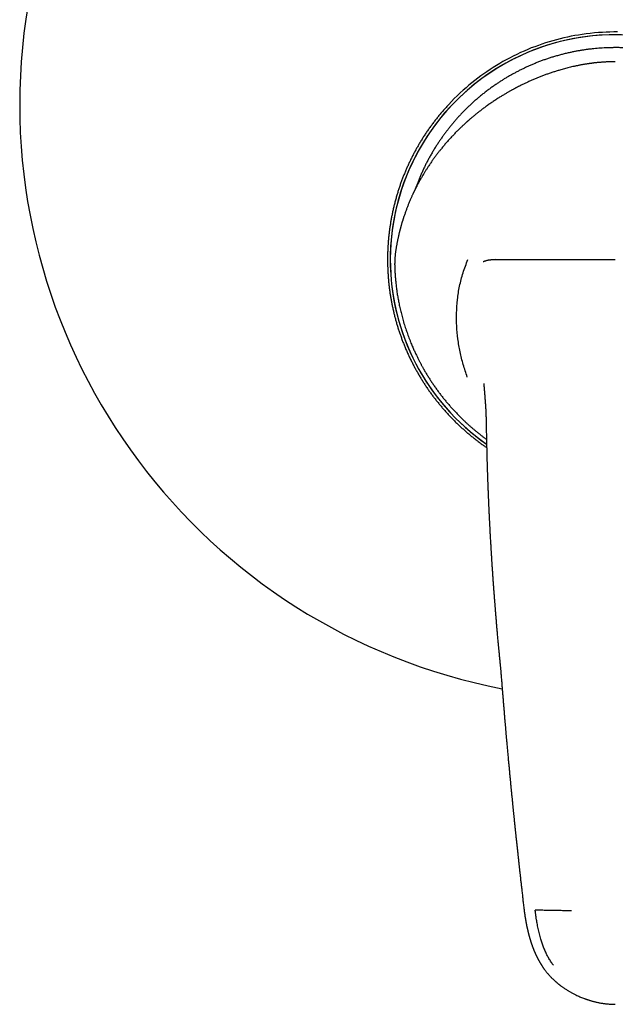
# Model space of a CAD drawing. Units: millimetres. Extents: x 8 to 511, y 12 to 455.
# Drawn here: x 204 to 269, y 291 to 399 of the extents above; entities that cross this region are included whole.
import ezdxf

# ---------------------------------------------------------------- set-up
doc = ezdxf.new("R2010")
doc.units = ezdxf.units.MM

msp = doc.modelspace()

# ---------------------------------------------------------------- linework, layer by layer
at = {"color": 7, "linetype": 'Continuous', "lineweight": 30}
for p, q in [((254.61, 359.26), (254.61, 359.26)), ((257.04, 321.01), (257.11, 320.2))]:
    msp.add_line(p, q, dxfattribs=at)
at = {"color": 7, "linetype": 'Continuous', "lineweight": 30, "flags": 128}
for points in [[(269.24, 397.69), (268.83, 397.69), (268.41, 397.68), (268, 397.67), (267.59, 397.65), (267.15, 397.62), (266.71, 397.58), (266.27, 397.54), (265.83, 397.49), (265.39, 397.43), (264.98, 397.36), (264.57, 397.29), (264.17, 397.22), (263.77, 397.13), (263.36, 397.04), (262.96, 396.95), (262.56, 396.84), (262.16, 396.73), (261.77, 396.62), (261.38, 396.49), (260.98, 396.36), (260.59, 396.23), (260.21, 396.08), (259.82, 395.94), (259.44, 395.78), (259.03, 395.61), (258.63, 395.43), (258.23, 395.24), (257.83, 395.04), (257.44, 394.84), (257.07, 394.65), (256.71, 394.45), (256.36, 394.24), (256, 394.03), (255.65, 393.81), (255.31, 393.58), (254.96, 393.35), (254.62, 393.12), (254.29, 392.88), (253.96, 392.63), (253.63, 392.38), (253.31, 392.12), (252.99, 391.86), (252.68, 391.59), (252.37, 391.32), (252.04, 391.02), (251.72, 390.72), (251.4, 390.41), (251.09, 390.09), (250.79, 389.77), (250.79, 389.77)], [(255.85, 372.79), (256.11, 372.79), (256.38, 372.79), (256.65, 372.79), (256.92, 372.79), (257.19, 372.79), (257.46, 372.79), (257.74, 372.79), (258.01, 372.79), (258.28, 372.79), (258.56, 372.79), (258.83, 372.79), (259.11, 372.79), (259.38, 372.79), (259.66, 372.79), (259.94, 372.79), (260.21, 372.79), (260.49, 372.79), (260.77, 372.79), (261.05, 372.79), (261.33, 372.79), (261.61, 372.79), (261.89, 372.79), (262.17, 372.79), (262.45, 372.79), (262.73, 372.79), (263.02, 372.79), (263.3, 372.79), (263.58, 372.79), (263.86, 372.79), (264.15, 372.79), (264.43, 372.79), (264.72, 372.79), (265, 372.79), (265.29, 372.79), (265.57, 372.79), (265.86, 372.79), (266.14, 372.79), (266.43, 372.79), (266.71, 372.79), (267, 372.79), (267.28, 372.79), (267.57, 372.79), (267.86, 372.79), (268.14, 372.79), (268.43, 372.79), (268.71, 372.79), (269, 372.79)]]:
    msp.add_lwpolyline(points, dxfattribs=at)
at = {"color": 7, "linetype": 'Continuous', "lineweight": 30}
for centre, radius, start, end in [((269, 389.79), 65.11, 280.9469, 259.0532), ((269, 372.79), 24.6, 0, 235.0983), ((269, 372.79), 24.6, 304.9017, 180), ((269, 372.79), 24.6, 180, 235.0983)]:
    msp.add_arc(centre, radius, start, end, dxfattribs=at)
for points, knots in [([(290.87, 380.51), (290.86, 380.54), (290.8, 380.7), (290.7, 380.98), (290.55, 381.36), (290.4, 381.74), (290.24, 382.1), (290.08, 382.45), (289.92, 382.79), (289.76, 383.13), (289.59, 383.46), (289.41, 383.79), (289.23, 384.12), (289.05, 384.45), (288.86, 384.77), (288.66, 385.09), (288.46, 385.4), (288.26, 385.71), (288.03, 386.04), (287.79, 386.38), (287.53, 386.73), (287.26, 387.08), (286.99, 387.42), (286.72, 387.74), (286.46, 388.05), (286.19, 388.36), (285.91, 388.66), (285.63, 388.95), (285.34, 389.24), (285.06, 389.52), (284.78, 389.78), (284.5, 390.04), (284.22, 390.28), (283.94, 390.53), (283.65, 390.77), (283.36, 391), (283.06, 391.23), (282.76, 391.45), (282.46, 391.67), (282.15, 391.89), (281.84, 392.1), (281.51, 392.31), (281.16, 392.54), (280.78, 392.76), (280.4, 392.98), (280.02, 393.19), (279.65, 393.39), (279.29, 393.57), (278.92, 393.75), (278.55, 393.92), (278.18, 394.09), (277.8, 394.24), (277.43, 394.39), (277.07, 394.53), (276.72, 394.66), (276.37, 394.78), (276.01, 394.89), (275.65, 395), (275.29, 395.11), (274.93, 395.21), (274.57, 395.3), (274.21, 395.39), (273.84, 395.47), (273.48, 395.54), (273.09, 395.62), (272.68, 395.69), (272.24, 395.75), (271.8, 395.81), (271.38, 395.86), (270.96, 395.9), (270.55, 395.93), (270.14, 395.95), (269.74, 395.97), (269.33, 395.98), (268.92, 395.98), (268.52, 395.97), (268.14, 395.96), (267.77, 395.95), (267.39, 395.92), (267.02, 395.89), (266.65, 395.86), (266.27, 395.82), (265.9, 395.77), (265.53, 395.72), (265.16, 395.66), (264.8, 395.6), (264.43, 395.52), (264.04, 395.44), (263.63, 395.35), (263.21, 395.24), (262.78, 395.13), (262.37, 395.01), (261.97, 394.89), (261.58, 394.76), (261.19, 394.63), (260.81, 394.49), (260.43, 394.34), (260.05, 394.18), (259.69, 394.03), (259.34, 393.87), (259, 393.71), (258.66, 393.55), (258.33, 393.38), (258, 393.2), (257.67, 393.02), (257.34, 392.84), (257.02, 392.65), (256.7, 392.45), (256.39, 392.25), (256.08, 392.04), (255.75, 391.82), (255.41, 391.58), (255.05, 391.32), (254.7, 391.05), (254.37, 390.78), (254.04, 390.51), (253.73, 390.25), (253.43, 389.98), (253.13, 389.7), (252.83, 389.42), (252.55, 389.13), (252.27, 388.85), (252, 388.57), (251.75, 388.29), (251.5, 388.01), (251.26, 387.73), (251.02, 387.44), (250.79, 387.15), (250.56, 386.85), (250.33, 386.55), (250.11, 386.25), (249.9, 385.94), (249.69, 385.63), (249.47, 385.3), (249.25, 384.95), (249.02, 384.57), (248.8, 384.19), (248.6, 383.81), (248.4, 383.44), (248.21, 383.08), (248.04, 382.71), (247.87, 382.34), (247.7, 381.97), (247.54, 381.59), (247.4, 381.22), (247.26, 380.86), (247.17, 380.63), (247.13, 380.51), (247.13, 380.5)], [0, 0, 0, 0, 0.001627, 0.008763, 0.015896, 0.023028, 0.03016, 0.0367, 0.043245, 0.049796, 0.056354, 0.062921, 0.069481, 0.076033, 0.082579, 0.08912, 0.095658, 0.102195, 0.108733, 0.116441, 0.124155, 0.131877, 0.139611, 0.146773, 0.153925, 0.161068, 0.168205, 0.175339, 0.18247, 0.189602, 0.196142, 0.202687, 0.209236, 0.215794, 0.22236, 0.228921, 0.235474, 0.242021, 0.248563, 0.255101, 0.261638, 0.268176, 0.275883, 0.283596, 0.291317, 0.299049, 0.30621, 0.31336, 0.320503, 0.327639, 0.334772, 0.341903, 0.349035, 0.355576, 0.36212, 0.368671, 0.375229, 0.381795, 0.388356, 0.394908, 0.401455, 0.407996, 0.414535, 0.421072, 0.42761, 0.435318, 0.443032, 0.450755, 0.458489, 0.465652, 0.472803, 0.479947, 0.487084, 0.494217, 0.501349, 0.508481, 0.515021, 0.521565, 0.528115, 0.534672, 0.541238, 0.547799, 0.554352, 0.560899, 0.56744, 0.573979, 0.580516, 0.587053, 0.59476, 0.602472, 0.610193, 0.617925, 0.625086, 0.632236, 0.639378, 0.646514, 0.653647, 0.660778, 0.66791, 0.67445, 0.680994, 0.687545, 0.694103, 0.700669, 0.707229, 0.713782, 0.720328, 0.726869, 0.733408, 0.739945, 0.746483, 0.754191, 0.761905, 0.769628, 0.777362, 0.784524, 0.791676, 0.798819, 0.805957, 0.81309, 0.820222, 0.827354, 0.833894, 0.840438, 0.846988, 0.853546, 0.860112, 0.866673, 0.873226, 0.879773, 0.886315, 0.892853, 0.89939, 0.905928, 0.913635, 0.921348, 0.929069, 0.936802, 0.943962, 0.951113, 0.958255, 0.965391, 0.972524, 0.979655, 0.986787, 0.993328, 0.999872, 1, 1, 1, 1]), ([(269, 394.44), (268.95, 394.44), (268.84, 394.44), (268.67, 394.43), (268.49, 394.43), (268.32, 394.42), (268.15, 394.42), (267.99, 394.41), (267.84, 394.4), (267.69, 394.39), (267.55, 394.38), (267.42, 394.37), (267.29, 394.36), (267.17, 394.35), (267.06, 394.34), (266.95, 394.33), (266.85, 394.32), (266.75, 394.31), (266.67, 394.3), (266.59, 394.29), (266.51, 394.28), (266.45, 394.27), (266.39, 394.26), (266.33, 394.26), (266.28, 394.25), (266.22, 394.24), (266.16, 394.23), (266.09, 394.22), (266.01, 394.21), (265.91, 394.19), (265.79, 394.18), (265.66, 394.16), (265.53, 394.13), (265.39, 394.11), (265.24, 394.08), (265.09, 394.05), (264.94, 394.02), (264.79, 393.99), (264.64, 393.96), (264.45, 393.92), (264.22, 393.87), (263.96, 393.8), (263.69, 393.74), (263.44, 393.67), (263.19, 393.6), (262.89, 393.51), (262.55, 393.41), (262.17, 393.29), (261.79, 393.16), (261.42, 393.03), (261.06, 392.89), (260.69, 392.75), (260.33, 392.6), (259.98, 392.45), (259.63, 392.3), (259.28, 392.14), (258.95, 391.98), (258.66, 391.84), (258.41, 391.71), (258.25, 391.63), (258.13, 391.57), (258.05, 391.53), (257.97, 391.48), (257.88, 391.43), (257.77, 391.38), (257.66, 391.31), (257.54, 391.25), (257.41, 391.18), (257.28, 391.1), (257.14, 391.02), (256.99, 390.93), (256.84, 390.84), (256.68, 390.75), (256.52, 390.65), (256.35, 390.54), (256.18, 390.44), (256.01, 390.33), (255.84, 390.21), (255.66, 390.09), (255.47, 389.97), (255.35, 389.88), (255.29, 389.84)], [0, 0, 0, 0, 0.00966, 0.022283, 0.034458, 0.046184, 0.057463, 0.068104, 0.078313, 0.088089, 0.097432, 0.106519, 0.115156, 0.123341, 0.131074, 0.138356, 0.145185, 0.151562, 0.157487, 0.162958, 0.167977, 0.172542, 0.176654, 0.180312, 0.183515, 0.18756, 0.191821, 0.196313, 0.201037, 0.208636, 0.216767, 0.225432, 0.23463, 0.244362, 0.25463, 0.264803, 0.275232, 0.285572, 0.295818, 0.305971, 0.324942, 0.343576, 0.361871, 0.379826, 0.39744, 0.414841, 0.442184, 0.46953, 0.496877, 0.523454, 0.550032, 0.576613, 0.603196, 0.629778, 0.655878, 0.681771, 0.707348, 0.732608, 0.748287, 0.763841, 0.769917, 0.775988, 0.78233, 0.789042, 0.797518, 0.806521, 0.81605, 0.826107, 0.83669, 0.847801, 0.85944, 0.871606, 0.8843, 0.897522, 0.911272, 0.925551, 0.939499, 0.953917, 0.968806, 0.984167, 1, 1, 1, 1]), ([(255.29, 389.84), (255.23, 389.8), (255.11, 389.72), (254.94, 389.59), (254.77, 389.47), (254.61, 389.35), (254.46, 389.24), (254.32, 389.13), (254.19, 389.03), (254.06, 388.93), (253.94, 388.83), (253.82, 388.74), (253.71, 388.65), (253.61, 388.57), (253.51, 388.49), (253.42, 388.41), (253.33, 388.34), (253.25, 388.27), (253.18, 388.21), (253.11, 388.15), (253.04, 388.09), (252.99, 388.04), (252.95, 388.01), (252.92, 387.98), (252.89, 387.95), (252.86, 387.93), (252.83, 387.91), (252.81, 387.89), (252.79, 387.87), (252.78, 387.86), (252.76, 387.84), (252.75, 387.83), (252.72, 387.81), (252.69, 387.78), (252.65, 387.74), (252.6, 387.7), (252.54, 387.64), (252.47, 387.58), (252.39, 387.5), (252.3, 387.42), (252.21, 387.33), (252.11, 387.24), (252, 387.13), (251.87, 387), (251.73, 386.86), (251.58, 386.72), (251.44, 386.57), (251.3, 386.42), (251.16, 386.28), (251.02, 386.13), (250.88, 385.97), (250.74, 385.81), (250.6, 385.65), (250.45, 385.49), (250.31, 385.32), (250.18, 385.16), (250.05, 385), (249.92, 384.85), (249.81, 384.71), (249.7, 384.57), (249.59, 384.42), (249.48, 384.28), (249.37, 384.14), (249.27, 384), (249.16, 383.85), (249.05, 383.7), (248.94, 383.55), (248.84, 383.39), (248.73, 383.23), (248.61, 383.06), (248.48, 382.87), (248.34, 382.64), (248.18, 382.38), (248.04, 382.16), (247.93, 381.97), (247.84, 381.82), (247.75, 381.66), (247.67, 381.52), (247.6, 381.4), (247.55, 381.31), (247.5, 381.21), (247.44, 381.11), (247.39, 381.01), (247.34, 380.91), (247.29, 380.81), (247.24, 380.73), (247.2, 380.65), (247.17, 380.57), (247.13, 380.51), (247.1, 380.45), (247.08, 380.4), (247.06, 380.37), (247.05, 380.35), (247.05, 380.33), (247.04, 380.32), (247.03, 380.3), (247.02, 380.28), (247.01, 380.26), (247, 380.23), (246.98, 380.2), (246.96, 380.16), (246.94, 380.12), (246.92, 380.08), (246.9, 380.04), (246.87, 379.97), (246.83, 379.88), (246.77, 379.75), (246.71, 379.62), (246.65, 379.48), (246.58, 379.32), (246.51, 379.15), (246.44, 378.98), (246.37, 378.82), (246.31, 378.66), (246.25, 378.5), (246.19, 378.34), (246.13, 378.18), (246.07, 378.01), (246.01, 377.84), (245.95, 377.67), (245.89, 377.5), (245.84, 377.35), (245.8, 377.23), (245.77, 377.13), (245.74, 377.04), (245.71, 376.95), (245.68, 376.85), (245.66, 376.76), (245.63, 376.67), (245.6, 376.57), (245.58, 376.49), (245.56, 376.41), (245.54, 376.34), (245.52, 376.28), (245.51, 376.24), (245.5, 376.2), (245.49, 376.17), (245.48, 376.14), (245.47, 376.1), (245.46, 376.06), (245.45, 376.01), (245.43, 375.94), (245.41, 375.87), (245.4, 375.8), (245.38, 375.71), (245.35, 375.63), (245.33, 375.53), (245.31, 375.43), (245.28, 375.32), (245.26, 375.2), (245.23, 375.08), (245.2, 374.95), (245.18, 374.82), (245.15, 374.68), (245.12, 374.54), (245.1, 374.4), (245.07, 374.25), (245.05, 374.1), (245.02, 373.94), (245, 373.84), (245, 373.78)], [0, 0, 0, 0, 0.010887, 0.0213847, 0.031493, 0.0412119, 0.0505413, 0.059325, 0.0677328, 0.0757648, 0.0834209, 0.0908457, 0.0978789, 0.1045207, 0.1107708, 0.1166294, 0.1221565, 0.1274194, 0.1323207, 0.1369682, 0.1413619, 0.1455017, 0.1475689, 0.1495665, 0.1514943, 0.1533526, 0.1550694, 0.1565478, 0.1577872, 0.1587876, 0.159701, 0.1608741, 0.1623204, 0.1640401, 0.1671298, 0.1704094, 0.1738708, 0.1791986, 0.1849068, 0.1909955, 0.1974647, 0.2041683, 0.2108091, 0.2211003, 0.231215, 0.2411532, 0.2516055, 0.2618551, 0.2720181, 0.2822344, 0.2925042, 0.3034551, 0.3144666, 0.3255386, 0.336553, 0.3472858, 0.3577317, 0.3673178, 0.3766488, 0.3857515, 0.3948161, 0.4038793, 0.4129411, 0.4220017, 0.4311254, 0.4404923, 0.4501133, 0.45981, 0.4697523, 0.4799387, 0.4901921, 0.5058765, 0.521441, 0.5368858, 0.5459353, 0.5551076, 0.5644846, 0.5740665, 0.5796341, 0.5852687, 0.5909704, 0.5967393, 0.6025755, 0.6084789, 0.6142639, 0.6191852, 0.6237367, 0.6279181, 0.6317294, 0.6351703, 0.6382407, 0.6397212, 0.6409503, 0.6418816, 0.6425423, 0.6433424, 0.6444195, 0.6457738, 0.6474053, 0.6494118, 0.6516273, 0.6538936, 0.6562083, 0.6585714, 0.6609831, 0.6676816, 0.6747283, 0.6821233, 0.6898671, 0.6994367, 0.7088851, 0.7181436, 0.727212, 0.7360901, 0.7447777, 0.7540376, 0.7630707, 0.772099, 0.7813077, 0.7906969, 0.800267, 0.8100181, 0.8150941, 0.8202178, 0.8253894, 0.8306079, 0.8356922, 0.8405067, 0.8458343, 0.8507865, 0.8553631, 0.8595639, 0.8632076, 0.8665115, 0.8694756, 0.8708101, 0.8723349, 0.8740708, 0.8760176, 0.8781756, 0.8812345, 0.8846371, 0.8883834, 0.8924737, 0.8969081, 0.9016868, 0.90681, 0.9122778, 0.9180904, 0.9242482, 0.9307512, 0.9375998, 0.944794, 0.9523343, 0.9595504, 0.9670575, 0.9748558, 0.9829456, 0.9913269, 1, 1, 1, 1]), ([(250.79, 389.77), (250.69, 389.66), (250.5, 389.45), (250.21, 389.13), (249.93, 388.8), (249.65, 388.46), (249.38, 388.12), (249.12, 387.78), (248.86, 387.43), (248.6, 387.07), (248.35, 386.71), (248.11, 386.34), (247.87, 385.97), (247.65, 385.6), (247.43, 385.23), (247.23, 384.88), (247.03, 384.51), (246.84, 384.15), (246.66, 383.78), (246.48, 383.41), (246.3, 383.03), (246.14, 382.66), (245.98, 382.28), (245.82, 381.89), (245.68, 381.51), (245.53, 381.12), (245.4, 380.73), (245.27, 380.34), (245.15, 379.93), (245.03, 379.52), (244.91, 379.09), (244.8, 378.66), (244.7, 378.23), (244.61, 377.81), (244.53, 377.39), (244.46, 376.99), (244.39, 376.58), (244.33, 376.17), (244.28, 375.76), (244.23, 375.35), (244.19, 374.94), (244.16, 374.53), (244.13, 374.12), (244.12, 373.71), (244.1, 373.29), (244.1, 372.88), (244.1, 372.47), (244.11, 372.06), (244.13, 371.63), (244.15, 371.2), (244.18, 370.76), (244.22, 370.32), (244.27, 369.88), (244.32, 369.45), (244.38, 369.03), (244.45, 368.63), (244.52, 368.22), (244.6, 367.82), (244.69, 367.41), (244.78, 367.01), (244.88, 366.61), (244.98, 366.21), (245.1, 365.81), (245.21, 365.42), (245.34, 365.03), (245.47, 364.63), (245.61, 364.25), (245.75, 363.86), (245.91, 363.47), (246.07, 363.07), (246.25, 362.66), (246.43, 362.26), (246.63, 361.86), (246.82, 361.47), (247.01, 361.1), (247.21, 360.74), (247.41, 360.38), (247.62, 360.02), (247.84, 359.67), (248.06, 359.32), (248.28, 358.97), (248.51, 358.63), (248.75, 358.29), (248.99, 357.96), (249.24, 357.63), (249.5, 357.31), (249.76, 356.99), (250.02, 356.67), (250.3, 356.35), (250.58, 356.03), (250.89, 355.7), (251.19, 355.38), (251.5, 355.07), (251.81, 354.77), (252.12, 354.48), (252.43, 354.2), (252.74, 353.93), (253.05, 353.66), (253.37, 353.4), (253.7, 353.15), (254.02, 352.89), (254.35, 352.65), (254.66, 352.43), (254.85, 352.3), (254.93, 352.24)], [0, 0, 0, 0, 0.010127, 0.020256, 0.030385, 0.040512, 0.05064, 0.060768, 0.070897, 0.081025, 0.091353, 0.101682, 0.112012, 0.12234, 0.131967, 0.141595, 0.151224, 0.160852, 0.170479, 0.180105, 0.189733, 0.199362, 0.208991, 0.218617, 0.228243, 0.237872, 0.247501, 0.257129, 0.266755, 0.277077, 0.287401, 0.297725, 0.308049, 0.318371, 0.327997, 0.337626, 0.347255, 0.356883, 0.366509, 0.376135, 0.385764, 0.395393, 0.405021, 0.414647, 0.424274, 0.433902, 0.443531, 0.453159, 0.462786, 0.473107, 0.483431, 0.493756, 0.504079, 0.514401, 0.524027, 0.533655, 0.543284, 0.552912, 0.562539, 0.572165, 0.581793, 0.591422, 0.60105, 0.610676, 0.620303, 0.629931, 0.63956, 0.649188, 0.658814, 0.669136, 0.679459, 0.689784, 0.700108, 0.710429, 0.720055, 0.729683, 0.739312, 0.74894, 0.758566, 0.768192, 0.77782, 0.787449, 0.797077, 0.806703, 0.81633, 0.825958, 0.835586, 0.845215, 0.854841, 0.865162, 0.875486, 0.88581, 0.896134, 0.906455, 0.916081, 0.925709, 0.935338, 0.944966, 0.954592, 0.964218, 0.973846, 0.983474, 0.993102, 1, 1, 1, 1]), ([(245, 373.78), (244.99, 373.73), (244.97, 373.63), (244.95, 373.47), (244.94, 373.31), (244.92, 373.15), (244.91, 372.98), (244.9, 372.87), (244.9, 372.81)], [0, 0, 0, 0, 0.166026, 0.332353, 0.498949, 0.665781, 0.832812, 1, 1, 1, 1]), ([(244.9, 372.81), (244.9, 372.8), (244.9, 372.77), (244.89, 372.74), (244.89, 372.71), (244.89, 372.68), (244.89, 372.66), (244.89, 372.64), (244.89, 372.63), (244.89, 372.62), (244.89, 372.61), (244.89, 372.6), (244.89, 372.59), (244.89, 372.58), (244.89, 372.56), (244.89, 372.54), (244.89, 372.5), (244.89, 372.46), (244.88, 372.41), (244.88, 372.34), (244.88, 372.26), (244.88, 372.18), (244.89, 372.09), (244.89, 372), (244.89, 371.89), (244.89, 371.82), (244.89, 371.79)], [0, 0, 0, 0, 0.039781, 0.074809, 0.105084, 0.130607, 0.151378, 0.167397, 0.180817, 0.188516, 0.197104, 0.207191, 0.218785, 0.231893, 0.246519, 0.262667, 0.301457, 0.346411, 0.395107, 0.463566, 0.537972, 0.618359, 0.70475, 0.797156, 0.895576, 1, 1, 1, 1]), ([(251.64, 366.93), (251.67, 367.43), (251.72, 368.42), (251.96, 369.9), (252.33, 371.37), (252.7, 372.31), (252.89, 372.79)], [0, 0, 0, 0, 0.249076, 0.498185, 0.748135, 1, 1, 1, 1]), ([(244.89, 371.79), (244.9, 371.72), (244.9, 371.59), (244.91, 371.39), (244.93, 371.19), (244.94, 370.97), (244.96, 370.75), (244.98, 370.52), (245, 370.29), (245.03, 370.05), (245.06, 369.81), (245.09, 369.57), (245.12, 369.34), (245.15, 369.1), (245.19, 368.86), (245.24, 368.61), (245.28, 368.35), (245.33, 368.09), (245.39, 367.82), (245.45, 367.55), (245.51, 367.28), (245.58, 366.99), (245.65, 366.71), (245.73, 366.41), (245.81, 366.12), (245.9, 365.82), (245.99, 365.52), (246.09, 365.23), (246.18, 364.95), (246.28, 364.66), (246.39, 364.37), (246.5, 364.08), (246.61, 363.8), (246.68, 363.62), (246.72, 363.54)], [0, 0, 0, 0, 0.022554, 0.046038, 0.070453, 0.095798, 0.122075, 0.148788, 0.176399, 0.204907, 0.234313, 0.261327, 0.289057, 0.317502, 0.346663, 0.376539, 0.407131, 0.438438, 0.470461, 0.5032, 0.536654, 0.570824, 0.605709, 0.64131, 0.677626, 0.714657, 0.752404, 0.786909, 0.82199, 0.857649, 0.893884, 0.930696, 0.968084, 1, 1, 1, 1]), ([(252.81, 359.95), (252.66, 360.4), (252.36, 361.31), (252.02, 362.7), (251.78, 364.11), (251.64, 365.52), (251.64, 366.46), (251.64, 366.93)], [0, 0, 0, 0, 0.201363, 0.402101, 0.602107, 0.801372, 1, 1, 1, 1]), ([(246.72, 363.54), (246.75, 363.47), (246.81, 363.32), (246.9, 363.11), (246.99, 362.91), (247.08, 362.72), (247.16, 362.53), (247.25, 362.35), (247.33, 362.19), (247.4, 362.03), (247.48, 361.88), (247.55, 361.74), (247.62, 361.6), (247.69, 361.47), (247.76, 361.35), (247.82, 361.23), (247.88, 361.12), (247.94, 361.01), (248, 360.91), (248.05, 360.82), (248.1, 360.73), (248.19, 360.57), (248.34, 360.32), (248.55, 359.98), (248.76, 359.65), (248.98, 359.31), (249.21, 358.97), (249.45, 358.64), (249.69, 358.3), (249.94, 357.97), (250.2, 357.65), (250.46, 357.33), (250.72, 357.01), (251, 356.7), (251.27, 356.4), (251.55, 356.09), (251.84, 355.8), (252.11, 355.53), (252.36, 355.28), (252.6, 355.05), (252.84, 354.83), (253.09, 354.61), (253.29, 354.43), (253.46, 354.29), (253.58, 354.19), (253.7, 354.08), (253.83, 353.98), (253.95, 353.88), (254.08, 353.78), (254.21, 353.68), (254.34, 353.57), (254.47, 353.47), (254.59, 353.39), (254.69, 353.31), (254.78, 353.24), (254.86, 353.19), (254.9, 353.16), (254.91, 353.15)], [0, 0, 0, 0, 0.017599, 0.034643, 0.051132, 0.067067, 0.082448, 0.097274, 0.110745, 0.123724, 0.136211, 0.148205, 0.159707, 0.170717, 0.181235, 0.191261, 0.200794, 0.209836, 0.218237, 0.226164, 0.233617, 0.240673, 0.269369, 0.298468, 0.327972, 0.35788, 0.3887, 0.419534, 0.450368, 0.481202, 0.512037, 0.542872, 0.573707, 0.604475, 0.635244, 0.666013, 0.696782, 0.727552, 0.751728, 0.775936, 0.800394, 0.825144, 0.850186, 0.861973, 0.873823, 0.885737, 0.897714, 0.909664, 0.921252, 0.934405, 0.947014, 0.959078, 0.970597, 0.979421, 0.987896, 0.996022, 1, 1, 1, 1]), ([(254.61, 359.26), (254.61, 359.26), (254.62, 359.25), (254.62, 359.23), (254.62, 359.21), (254.62, 359.17), (254.63, 359.13), (254.63, 359.08), (254.63, 359.02), (254.64, 358.95), (254.65, 358.87), (254.65, 358.79), (254.66, 358.73), (254.66, 358.68), (254.67, 358.64), (254.67, 358.61), (254.67, 358.59), (254.67, 358.57), (254.67, 358.56), (254.67, 358.54), (254.68, 358.51), (254.68, 358.48), (254.68, 358.45), (254.69, 358.41), (254.69, 358.37), (254.69, 358.33), (254.7, 358.28), (254.7, 358.22), (254.71, 358.16), (254.71, 358.11), (254.71, 358.06), (254.72, 358.03), (254.72, 357.99), (254.72, 357.96), (254.73, 357.92), (254.73, 357.87), (254.73, 357.82), (254.74, 357.77), (254.74, 357.72), (254.74, 357.7)], [0, 0, 0, 0, 0.011175, 0.024459, 0.040021, 0.064166, 0.092593, 0.125393, 0.160911, 0.195463, 0.260152, 0.320626, 0.349283, 0.376886, 0.401825, 0.422507, 0.435772, 0.446408, 0.455215, 0.466661, 0.482398, 0.501864, 0.525061, 0.551264, 0.577156, 0.602326, 0.626774, 0.669722, 0.710246, 0.749003, 0.771893, 0.794514, 0.816867, 0.838951, 0.862334, 0.889839, 0.921952, 0.958672, 1, 1, 1, 1]), ([(254.74, 357.7), (254.75, 357.67), (254.75, 357.6), (254.76, 357.5), (254.77, 357.41), (254.77, 357.32), (254.78, 357.24), (254.78, 357.16), (254.79, 357.1), (254.79, 357.04), (254.8, 356.98), (254.8, 356.94), (254.8, 356.9), (254.8, 356.86), (254.81, 356.84), (254.81, 356.82), (254.81, 356.8), (254.81, 356.78), (254.81, 356.75), (254.81, 356.72), (254.82, 356.69), (254.82, 356.64), (254.82, 356.56), (254.83, 356.47), (254.83, 356.39), (254.84, 356.31), (254.84, 356.23), (254.84, 356.16), (254.85, 356.09), (254.85, 356.03), (254.85, 355.96), (254.86, 355.9), (254.86, 355.84), (254.86, 355.79), (254.86, 355.75), (254.86, 355.72), (254.86, 355.68), (254.86, 355.65), (254.86, 355.63), (254.87, 355.6), (254.87, 355.59), (254.87, 355.57), (254.87, 355.56), (254.87, 355.55), (254.87, 355.53), (254.87, 355.5), (254.87, 355.46), (254.87, 355.42), (254.87, 355.37), (254.87, 355.31), (254.87, 355.25), (254.88, 355.18), (254.88, 355.13), (254.88, 355.11)], [0, 0, 0, 0, 0.040982, 0.079571, 0.115771, 0.149582, 0.181005, 0.210042, 0.236694, 0.25903, 0.279364, 0.297482, 0.313087, 0.326177, 0.336754, 0.343819, 0.350129, 0.35816, 0.368009, 0.379676, 0.392334, 0.405162, 0.441313, 0.478745, 0.50662, 0.536072, 0.567709, 0.601531, 0.623908, 0.647148, 0.67125, 0.696215, 0.720819, 0.736989, 0.752067, 0.766054, 0.778949, 0.790753, 0.801466, 0.81069, 0.817718, 0.821174, 0.824464, 0.830189, 0.838544, 0.849528, 0.86314, 0.879381, 0.89825, 0.919747, 0.943871, 0.970623, 1, 1, 1, 1]), ([(254.88, 355.11), (254.88, 355.06), (254.88, 354.98), (254.88, 354.86), (254.88, 354.75), (254.88, 354.64), (254.89, 354.54), (254.89, 354.45), (254.89, 354.37), (254.89, 354.3), (254.89, 354.24), (254.89, 354.18), (254.89, 354.11), (254.9, 354.05), (254.9, 353.93), (254.9, 353.75), (254.91, 353.52), (254.91, 353.31), (254.91, 353.11), (254.92, 352.94), (254.92, 352.76), (254.93, 352.61), (254.93, 352.51), (254.93, 352.44), (254.93, 352.37), (254.93, 352.31), (254.93, 352.25), (254.94, 352.2), (254.94, 352.15), (254.94, 352.11), (254.94, 352.08), (254.94, 352.06), (254.94, 352.04), (254.94, 352.01), (254.94, 351.98), (254.94, 351.95), (254.94, 351.91), (254.94, 351.86), (254.95, 351.79), (254.95, 351.7), (254.95, 351.59), (254.95, 351.45), (254.96, 351.29), (254.96, 351.1), (254.97, 350.93), (254.97, 350.76), (254.98, 350.59), (254.98, 350.43), (254.99, 350.27), (254.99, 350.11), (255, 349.96), (255, 349.81), (255.01, 349.65), (255.01, 349.5), (255.02, 349.33), (255.02, 349.18), (255.03, 349.03), (255.03, 348.89), (255.04, 348.75), (255.04, 348.6), (255.05, 348.45), (255.06, 348.28), (255.06, 348.1), (255.07, 347.92), (255.08, 347.78), (255.08, 347.68), (255.08, 347.63), (255.08, 347.59), (255.08, 347.55), (255.09, 347.51), (255.09, 347.48), (255.09, 347.46), (255.09, 347.44), (255.09, 347.43), (255.09, 347.42), (255.09, 347.4), (255.09, 347.38), (255.09, 347.36), (255.09, 347.33), (255.09, 347.28), (255.1, 347.23), (255.1, 347.17), (255.1, 347.1), (255.1, 347.03), (255.11, 346.93), (255.11, 346.8), (255.12, 346.64), (255.13, 346.49), (255.13, 346.36), (255.14, 346.22), (255.15, 346.07), (255.15, 345.92), (255.16, 345.79), (255.16, 345.69), (255.17, 345.63), (255.17, 345.56), (255.17, 345.51), (255.17, 345.45), (255.18, 345.4), (255.18, 345.36), (255.18, 345.32), (255.18, 345.28), (255.18, 345.25), (255.18, 345.21), (255.19, 345.16), (255.19, 345.1), (255.19, 345.03), (255.2, 344.95), (255.2, 344.87), (255.2, 344.79), (255.21, 344.71), (255.21, 344.63), (255.22, 344.55), (255.22, 344.46), (255.22, 344.38), (255.23, 344.27), (255.24, 344.13), (255.24, 343.96), (255.25, 343.81), (255.26, 343.65), (255.27, 343.53), (255.27, 343.43), (255.28, 343.36), (255.28, 343.29), (255.28, 343.22), (255.29, 343.17), (255.29, 343.14), (255.29, 343.11), (255.29, 343.09), (255.29, 343.07), (255.29, 343.06), (255.29, 343.04), (255.29, 343.04), (255.29, 343.03), (255.29, 343.02), (255.3, 343), (255.3, 342.97), (255.3, 342.93), (255.3, 342.88), (255.3, 342.83), (255.31, 342.77), (255.31, 342.7), (255.32, 342.63), (255.32, 342.48), (255.34, 342.27), (255.35, 341.98), (255.37, 341.74), (255.38, 341.56), (255.38, 341.43), (255.39, 341.31), (255.4, 341.18), (255.41, 341.07), (255.41, 340.96), (255.42, 340.85), (255.42, 340.75), (255.43, 340.66), (255.43, 340.58), (255.44, 340.51), (255.44, 340.44), (255.45, 340.38), (255.45, 340.31), (255.46, 340.23), (255.46, 340.14), (255.47, 340.03), (255.48, 339.92), (255.48, 339.8), (255.49, 339.68), (255.5, 339.55), (255.51, 339.42), (255.52, 339.3), (255.52, 339.18), (255.53, 339.07), (255.54, 338.97), (255.54, 338.88), (255.55, 338.81), (255.55, 338.75), (255.56, 338.72), (255.56, 338.68), (255.56, 338.65), (255.56, 338.63), (255.56, 338.61), (255.56, 338.59), (255.56, 338.58), (255.57, 338.55), (255.57, 338.52), (255.57, 338.49), (255.57, 338.43), (255.58, 338.36), (255.59, 338.28), (255.59, 338.18), (255.6, 338.08), (255.61, 337.98), (255.61, 337.89), (255.62, 337.79), (255.63, 337.69), (255.63, 337.59), (255.64, 337.47), (255.65, 337.35), (255.66, 337.22), (255.67, 337.11), (255.68, 337.01), (255.68, 336.92), (255.69, 336.83), (255.69, 336.75), (255.7, 336.68), (255.7, 336.63), (255.71, 336.58), (255.71, 336.55), (255.71, 336.52), (255.72, 336.48), (255.72, 336.44), (255.72, 336.39), (255.73, 336.33), (255.73, 336.27), (255.74, 336.2), (255.74, 336.13), (255.75, 336.05), (255.75, 335.96), (255.76, 335.87), (255.77, 335.76), (255.78, 335.65), (255.79, 335.54), (255.8, 335.41), (255.81, 335.29), (255.82, 335.16), (255.83, 335.02), (255.84, 334.88), (255.85, 334.74), (255.86, 334.64), (255.86, 334.59)], [0, 0, 0, 0, 0.0063445, 0.0123047, 0.0178805, 0.023072, 0.0278791, 0.0323018, 0.0363401, 0.0397042, 0.042818, 0.0459288, 0.0490571, 0.052203, 0.0553664, 0.066807, 0.0783616, 0.0897951, 0.0982856, 0.1067726, 0.1155914, 0.1247867, 0.128113, 0.131486, 0.1349049, 0.1381504, 0.1410467, 0.1435516, 0.1457198, 0.1475513, 0.1490565, 0.1501551, 0.1511967, 0.1523992, 0.1538578, 0.1555725, 0.1575434, 0.1597704, 0.1622536, 0.1678305, 0.173317, 0.1787016, 0.1880635, 0.1971159, 0.2061167, 0.2141871, 0.2222895, 0.2304009, 0.2382507, 0.2457608, 0.2529312, 0.2605022, 0.2681512, 0.2758894, 0.2838257, 0.2920871, 0.2988064, 0.3057169, 0.3126719, 0.3196214, 0.3265653, 0.3352374, 0.3439925, 0.3530117, 0.3622997, 0.3646773, 0.3670719, 0.3693996, 0.3714462, 0.3732011, 0.3746643, 0.3758358, 0.3765516, 0.3770873, 0.3775886, 0.3783087, 0.379252, 0.3804076, 0.3816554, 0.3841755, 0.3869074, 0.3898511, 0.3930066, 0.396374, 0.3998745, 0.4079853, 0.4158808, 0.4227484, 0.4294447, 0.4361397, 0.4429753, 0.450798, 0.4587969, 0.4619876, 0.4651541, 0.4681284, 0.4708975, 0.4735115, 0.4759118, 0.4780985, 0.4800715, 0.4818308, 0.4834101, 0.4851125, 0.4877139, 0.4906693, 0.4939788, 0.4976423, 0.5016598, 0.5060314, 0.5097145, 0.5136162, 0.517718, 0.521813, 0.5258436, 0.5298099, 0.5380925, 0.5460796, 0.5537713, 0.5611675, 0.5682681, 0.5721002, 0.5757058, 0.5790597, 0.582162, 0.5850127, 0.5861873, 0.5873131, 0.5883903, 0.5894035, 0.5902253, 0.5908186, 0.5911999, 0.5915, 0.5919141, 0.5929634, 0.5943954, 0.5962101, 0.5984073, 0.6009872, 0.6038935, 0.6071689, 0.6107934, 0.6144921, 0.6286286, 0.6425612, 0.65629, 0.6626915, 0.6690476, 0.6752621, 0.6811961, 0.6868485, 0.6922191, 0.6973081, 0.7021155, 0.7066412, 0.7108852, 0.7140222, 0.7170161, 0.7201242, 0.7234039, 0.7268553, 0.7316543, 0.7367501, 0.7421425, 0.7478317, 0.7538176, 0.7601003, 0.7666795, 0.7726534, 0.7782625, 0.7835067, 0.788386, 0.7929005, 0.7970502, 0.7989125, 0.8006907, 0.8023727, 0.8038128, 0.8049683, 0.8058392, 0.8064619, 0.8073227, 0.8084924, 0.8099708, 0.8117581, 0.8137777, 0.8176394, 0.8218239, 0.826331, 0.8311607, 0.8363132, 0.8407227, 0.845344, 0.8501768, 0.8552214, 0.8604037, 0.8668887, 0.8729724, 0.8786548, 0.8833891, 0.8878036, 0.8918981, 0.8956726, 0.8991272, 0.9022619, 0.9038369, 0.9053233, 0.906935, 0.9087744, 0.9108415, 0.9131363, 0.9156588, 0.9186965, 0.9220097, 0.9255984, 0.9294627, 0.9336024, 0.9382942, 0.9432958, 0.9486073, 0.9542288, 0.9601603, 0.9664016, 0.9725702, 0.9790143, 0.985734, 0.9927292, 1, 1, 1, 1]), ([(255.86, 334.59), (255.87, 334.54), (255.88, 334.42), (255.89, 334.25), (255.91, 334.07), (255.92, 333.89), (255.94, 333.7), (255.95, 333.51), (255.97, 333.3), (255.98, 333.1), (256, 332.88), (256.02, 332.66), (256.04, 332.43), (256.06, 332.19), (256.08, 331.95), (256.1, 331.7), (256.12, 331.44), (256.14, 331.27), (256.15, 331.18)], [0, 0, 0, 0, 0.048309, 0.098549, 0.150716, 0.20481, 0.260829, 0.317721, 0.376469, 0.437074, 0.499536, 0.56519, 0.632782, 0.702318, 0.773802, 0.847238, 0.922636, 1, 1, 1, 1]), ([(256.15, 331.18), (256.15, 331.12), (256.16, 331.02), (256.18, 330.86), (256.19, 330.71), (256.21, 330.57), (256.22, 330.43), (256.23, 330.3), (256.25, 330.18), (256.26, 330.07), (256.27, 329.97), (256.28, 329.87), (256.29, 329.78), (256.3, 329.69), (256.3, 329.6), (256.31, 329.52), (256.32, 329.45), (256.32, 329.39), (256.33, 329.34), (256.33, 329.3), (256.34, 329.26), (256.34, 329.23), (256.34, 329.21), (256.34, 329.19), (256.35, 329.18), (256.35, 329.17), (256.35, 329.16), (256.35, 329.15), (256.35, 329.15), (256.35, 329.14), (256.35, 329.12), (256.35, 329.09), (256.36, 329.06), (256.36, 329.01), (256.37, 328.96), (256.37, 328.91), (256.38, 328.84), (256.39, 328.77), (256.39, 328.7), (256.4, 328.62), (256.41, 328.53), (256.42, 328.43), (256.43, 328.33), (256.44, 328.21), (256.45, 328.09), (256.46, 327.95), (256.48, 327.81), (256.49, 327.65), (256.5, 327.55), (256.5, 327.49)], [0, 0, 0, 0, 0.044706, 0.08751, 0.128412, 0.167411, 0.20451, 0.239706, 0.271149, 0.300901, 0.328961, 0.355328, 0.380001, 0.405983, 0.429776, 0.451379, 0.470791, 0.48801, 0.500684, 0.511835, 0.521461, 0.529563, 0.53614, 0.541192, 0.54398, 0.545941, 0.548354, 0.549327, 0.551374, 0.554544, 0.558837, 0.56631, 0.575781, 0.58725, 0.600719, 0.616188, 0.633658, 0.652313, 0.672815, 0.695164, 0.719363, 0.745412, 0.773315, 0.803072, 0.837949, 0.875077, 0.914459, 0.956098, 1, 1, 1, 1]), ([(256.5, 327.49), (256.51, 327.34), (256.54, 327.04), (256.58, 326.58), (256.61, 326.14), (256.65, 325.7), (256.68, 325.27), (256.72, 324.85), (256.75, 324.44), (256.78, 324.04), (256.82, 323.64), (256.85, 323.24), (256.88, 322.85), (256.91, 322.47), (256.94, 322.09), (256.98, 321.72), (257.01, 321.36), (257.03, 321.13), (257.04, 321.01)], [0, 0, 0, 0, 0.070973, 0.140864, 0.209665, 0.277368, 0.343969, 0.408303, 0.471566, 0.533756, 0.594869, 0.656119, 0.716246, 0.775248, 0.833126, 0.889877, 0.945502, 1, 1, 1, 1]), ([(257.11, 320.2), (257.12, 320.14), (257.13, 319.98), (257.15, 319.73), (257.18, 319.45), (257.2, 319.18), (257.23, 318.92), (257.25, 318.67), (257.27, 318.42), (257.29, 318.18), (257.32, 317.95), (257.34, 317.72), (257.36, 317.5), (257.38, 317.29), (257.4, 317.08), (257.42, 316.88), (257.43, 316.69), (257.45, 316.51), (257.47, 316.34), (257.48, 316.18), (257.5, 316.02), (257.51, 315.88), (257.53, 315.74), (257.54, 315.6), (257.55, 315.48), (257.56, 315.36), (257.57, 315.24), (257.58, 315.13), (257.59, 315.03), (257.6, 314.93), (257.61, 314.84), (257.62, 314.76), (257.63, 314.67), (257.64, 314.56), (257.65, 314.42), (257.67, 314.25), (257.69, 314.07), (257.71, 313.89), (257.73, 313.69), (257.75, 313.49), (257.76, 313.31), (257.78, 313.15), (257.79, 313.01), (257.81, 312.86), (257.82, 312.72), (257.84, 312.57), (257.85, 312.42), (257.87, 312.27), (257.88, 312.12), (257.9, 311.97), (257.91, 311.83), (257.93, 311.7), (257.94, 311.58), (257.95, 311.46), (257.96, 311.35), (257.97, 311.26), (257.98, 311.18), (257.99, 311.1), (258, 311.01), (258.01, 310.91), (258.02, 310.79), (258.03, 310.66), (258.05, 310.53), (258.06, 310.38), (258.08, 310.24), (258.1, 310.07), (258.11, 309.9), (258.13, 309.71), (258.15, 309.52), (258.17, 309.33), (258.2, 309.12), (258.22, 308.9), (258.24, 308.67), (258.27, 308.45), (258.29, 308.23), (258.32, 308.02), (258.34, 307.81), (258.36, 307.64), (258.37, 307.52), (258.38, 307.43), (258.39, 307.34), (258.4, 307.25), (258.41, 307.16), (258.42, 307.06), (258.43, 306.94), (258.45, 306.81), (258.46, 306.67), (258.48, 306.52), (258.49, 306.37), (258.51, 306.2), (258.53, 306.03), (258.55, 305.85), (258.57, 305.66), (258.6, 305.46), (258.62, 305.25), (258.64, 305.04), (258.67, 304.81), (258.69, 304.58), (258.72, 304.34), (258.75, 304.09), (258.78, 303.84), (258.81, 303.58), (258.84, 303.33), (258.86, 303.07), (258.89, 302.81), (258.93, 302.54), (258.96, 302.26), (258.98, 302.07), (258.99, 301.98)], [0, 0, 0, 0, 0.00994, 0.025576, 0.040815, 0.055657, 0.0701, 0.083899, 0.097314, 0.110346, 0.122994, 0.135504, 0.147616, 0.159328, 0.17064, 0.181553, 0.192067, 0.202181, 0.211312, 0.220091, 0.228518, 0.236593, 0.244316, 0.251558, 0.258461, 0.265024, 0.271248, 0.277248, 0.282895, 0.288189, 0.293129, 0.297768, 0.302466, 0.30729, 0.316216, 0.325544, 0.335274, 0.345404, 0.355936, 0.366869, 0.378204, 0.385826, 0.393619, 0.401584, 0.409701, 0.417665, 0.425365, 0.434101, 0.44247, 0.450473, 0.458109, 0.465379, 0.472282, 0.478819, 0.484989, 0.48958, 0.493944, 0.498099, 0.502336, 0.5086, 0.515239, 0.522254, 0.529644, 0.537409, 0.545549, 0.554064, 0.563865, 0.574119, 0.584812, 0.595493, 0.605961, 0.619001, 0.631693, 0.644036, 0.656031, 0.667678, 0.678975, 0.689925, 0.694904, 0.699808, 0.704637, 0.709435, 0.714494, 0.719867, 0.726601, 0.733772, 0.741378, 0.749419, 0.758074, 0.767182, 0.776744, 0.78676, 0.797229, 0.808151, 0.819528, 0.831357, 0.843641, 0.856378, 0.869568, 0.883212, 0.89731, 0.911861, 0.925598, 0.939716, 0.954215, 0.969096, 0.984357, 1, 1, 1, 1]), ([(258.99, 301.99), (258.99, 301.96), (259, 301.9), (259.01, 301.81), (259.02, 301.74), (259.03, 301.66), (259.04, 301.6), (259.04, 301.54), (259.05, 301.49), (259.06, 301.44), (259.06, 301.4), (259.07, 301.37), (259.07, 301.35), (259.07, 301.32), (259.08, 301.3), (259.08, 301.28), (259.08, 301.26), (259.09, 301.24), (259.09, 301.21), (259.1, 301.16), (259.1, 301.11), (259.11, 301.05), (259.12, 300.99), (259.13, 300.92), (259.14, 300.86), (259.15, 300.8), (259.16, 300.75), (259.17, 300.7), (259.18, 300.66), (259.18, 300.62), (259.19, 300.58), (259.2, 300.55), (259.2, 300.53), (259.2, 300.51), (259.21, 300.49), (259.21, 300.47), (259.21, 300.44), (259.22, 300.41), (259.23, 300.38), (259.23, 300.34), (259.24, 300.29), (259.25, 300.25), (259.26, 300.19), (259.27, 300.14), (259.28, 300.08), (259.29, 300.03), (259.3, 299.98), (259.31, 299.93), (259.32, 299.89), (259.33, 299.85), (259.34, 299.82), (259.34, 299.79), (259.35, 299.76), (259.36, 299.72), (259.37, 299.67), (259.38, 299.62), (259.39, 299.57), (259.4, 299.53), (259.41, 299.49), (259.41, 299.47), (259.42, 299.44), (259.43, 299.42), (259.43, 299.4), (259.43, 299.39), (259.43, 299.38), (259.44, 299.38), (259.44, 299.37), (259.44, 299.35), (259.45, 299.32), (259.46, 299.29), (259.47, 299.24), (259.48, 299.19), (259.49, 299.14), (259.51, 299.09), (259.52, 299.03), (259.53, 298.98), (259.55, 298.93), (259.56, 298.89), (259.57, 298.84), (259.58, 298.79), (259.6, 298.74), (259.61, 298.69), (259.63, 298.64), (259.64, 298.59), (259.65, 298.55), (259.66, 298.52), (259.67, 298.49), (259.67, 298.48), (259.68, 298.46), (259.68, 298.45), (259.68, 298.44), (259.69, 298.43), (259.69, 298.42), (259.7, 298.4), (259.71, 298.37), (259.71, 298.35), (259.72, 298.32), (259.73, 298.28), (259.75, 298.24), (259.76, 298.19), (259.78, 298.14), (259.79, 298.09), (259.81, 298.04), (259.82, 298), (259.84, 297.96), (259.85, 297.92), (259.86, 297.88), (259.87, 297.85), (259.89, 297.82), (259.9, 297.78), (259.91, 297.74), (259.92, 297.71), (259.93, 297.68), (259.94, 297.66), (259.95, 297.64), (259.96, 297.63), (259.96, 297.61), (259.97, 297.58), (259.98, 297.55), (260, 297.5), (260.03, 297.44), (260.05, 297.37), (260.08, 297.29), (260.11, 297.22), (260.14, 297.15), (260.18, 297.07), (260.21, 297), (260.24, 296.93), (260.27, 296.87), (260.29, 296.82), (260.3, 296.78), (260.32, 296.76), (260.33, 296.74), (260.34, 296.72), (260.34, 296.7), (260.35, 296.68), (260.36, 296.66), (260.38, 296.63), (260.39, 296.6), (260.41, 296.56), (260.43, 296.53), (260.45, 296.49), (260.46, 296.46), (260.48, 296.42), (260.5, 296.38), (260.53, 296.34), (260.55, 296.29), (260.57, 296.25), (260.6, 296.2), (260.63, 296.15), (260.66, 296.09), (260.68, 296.04), (260.71, 296), (260.73, 295.96), (260.76, 295.92), (260.78, 295.88), (260.8, 295.85), (260.81, 295.83), (260.83, 295.8), (260.84, 295.78), (260.85, 295.75), (260.87, 295.74), (260.88, 295.72), (260.88, 295.71), (260.89, 295.7), (260.9, 295.69), (260.91, 295.67), (260.93, 295.64), (260.95, 295.61), (260.97, 295.56), (261.01, 295.52), (261.04, 295.46), (261.08, 295.4), (261.13, 295.34), (261.18, 295.27), (261.23, 295.19), (261.27, 295.13), (261.29, 295.11)], [0, 0, 0, 0, 0.012411, 0.023964, 0.03466, 0.044498, 0.053478, 0.061462, 0.068619, 0.074948, 0.080449, 0.084659, 0.088209, 0.091099, 0.093613, 0.096347, 0.099318, 0.102527, 0.105974, 0.11272, 0.120224, 0.128489, 0.137481, 0.14647, 0.155147, 0.163514, 0.17157, 0.177382, 0.18302, 0.188485, 0.193589, 0.19787, 0.201308, 0.203776, 0.20598, 0.208814, 0.212297, 0.216298, 0.221292, 0.226846, 0.232959, 0.239632, 0.246867, 0.254664, 0.262662, 0.270093, 0.277168, 0.283605, 0.289401, 0.294555, 0.299068, 0.303045, 0.307448, 0.313054, 0.31946, 0.326668, 0.334098, 0.341172, 0.344978, 0.348672, 0.352255, 0.35547, 0.35786, 0.359152, 0.359997, 0.36104, 0.362438, 0.364191, 0.368205, 0.373354, 0.37964, 0.386688, 0.393392, 0.402199, 0.410165, 0.417288, 0.423565, 0.429355, 0.435882, 0.44325, 0.451462, 0.457751, 0.464459, 0.471529, 0.477875, 0.483094, 0.4859, 0.488222, 0.490059, 0.491411, 0.492394, 0.493818, 0.496204, 0.499358, 0.502859, 0.50656, 0.51046, 0.51456, 0.521408, 0.528751, 0.536143, 0.543527, 0.550354, 0.556623, 0.562332, 0.568022, 0.572476, 0.577256, 0.582362, 0.587796, 0.593295, 0.598056, 0.602023, 0.604961, 0.607377, 0.609998, 0.612924, 0.616151, 0.61959, 0.628041, 0.637377, 0.647602, 0.658348, 0.669281, 0.680402, 0.69106, 0.701886, 0.712458, 0.722036, 0.730603, 0.734554, 0.73824, 0.741537, 0.744386, 0.746792, 0.749428, 0.752758, 0.756782, 0.761744, 0.767454, 0.773247, 0.778764, 0.784003, 0.788964, 0.796018, 0.802419, 0.808744, 0.815712, 0.823325, 0.831585, 0.840493, 0.847527, 0.854703, 0.861362, 0.867459, 0.872992, 0.87796, 0.882127, 0.8858, 0.889437, 0.893297, 0.897108, 0.899021, 0.900495, 0.901922, 0.903989, 0.906708, 0.911255, 0.916922, 0.923709, 0.9314, 0.940158, 0.949984, 0.96088, 0.972847, 0.985887, 1, 1, 1, 1]), ([(264.21, 301.57), (264.02, 301.57), (263.64, 301.58), (263.07, 301.59), (262.5, 301.6), (261.94, 301.61), (261.37, 301.62), (260.8, 301.63), (260.43, 301.64), (260.24, 301.65)], [0, 0, 0, 0, 0.142857, 0.285714, 0.428571, 0.571428, 0.714285, 0.857143, 1, 1, 1, 1]), ([(262.24, 295.61), (262.19, 295.67), (262.11, 295.79), (261.98, 295.97), (261.86, 296.16), (261.75, 296.35), (261.64, 296.55), (261.53, 296.74), (261.44, 296.94), (261.34, 297.15), (261.25, 297.36), (261.16, 297.58), (261.08, 297.8), (261, 298.02), (260.93, 298.24), (260.85, 298.49), (260.78, 298.76), (260.7, 299.05), (260.63, 299.34), (260.57, 299.64), (260.51, 299.93), (260.45, 300.25), (260.39, 300.58), (260.34, 300.93), (260.29, 301.29), (260.26, 301.53), (260.24, 301.65)], [0, 0, 0, 0, 0.034545, 0.069124, 0.103731, 0.138361, 0.173012, 0.207685, 0.242379, 0.277098, 0.313499, 0.349933, 0.386404, 0.422915, 0.45947, 0.496072, 0.542727, 0.589466, 0.636289, 0.683197, 0.730187, 0.777256, 0.832823, 0.88848, 0.944212, 1, 1, 1, 1]), ([(261.29, 295.11), (261.33, 295.06), (261.4, 294.96), (261.51, 294.83), (261.62, 294.7), (261.73, 294.58), (261.83, 294.46), (261.93, 294.35), (262.03, 294.26), (262.11, 294.17), (262.2, 294.09), (262.28, 294.01), (262.35, 293.94), (262.43, 293.88), (262.49, 293.82), (262.56, 293.76), (262.62, 293.71), (262.68, 293.66), (262.73, 293.62), (262.78, 293.58), (262.83, 293.54), (262.89, 293.49), (262.95, 293.44), (263.04, 293.38), (263.14, 293.3), (263.26, 293.22), (263.38, 293.13), (263.52, 293.04), (263.66, 292.95), (263.8, 292.86), (263.93, 292.78), (264.06, 292.7), (264.19, 292.63), (264.33, 292.56), (264.46, 292.48), (264.62, 292.4), (264.81, 292.32), (265.01, 292.22), (265.21, 292.13), (265.42, 292.05), (265.59, 291.99), (265.73, 291.93), (265.84, 291.89), (265.96, 291.86), (266.07, 291.82), (266.18, 291.79), (266.29, 291.75), (266.41, 291.72), (266.54, 291.68), (266.69, 291.64), (266.84, 291.61), (266.99, 291.57), (267.16, 291.53), (267.33, 291.5), (267.5, 291.47), (267.68, 291.44), (267.86, 291.42), (268.03, 291.4), (268.22, 291.38), (268.41, 291.36), (268.6, 291.35), (268.8, 291.35), (268.93, 291.35), (269, 291.35)], [0, 0, 0, 0, 0.020647, 0.040492, 0.05953, 0.077755, 0.095166, 0.11176, 0.127536, 0.141279, 0.154335, 0.166705, 0.17839, 0.18939, 0.199706, 0.20934, 0.218293, 0.226565, 0.234159, 0.241074, 0.247313, 0.256676, 0.266465, 0.276681, 0.292212, 0.308634, 0.325943, 0.344137, 0.363214, 0.383171, 0.39947, 0.41631, 0.433687, 0.451158, 0.468455, 0.48558, 0.511406, 0.53684, 0.561886, 0.586551, 0.610838, 0.624304, 0.637653, 0.650885, 0.664, 0.676999, 0.690122, 0.70381, 0.719732, 0.736371, 0.753729, 0.771809, 0.790611, 0.810139, 0.830394, 0.851377, 0.870841, 0.890894, 0.911535, 0.932767, 0.954588, 0.976999, 1, 1, 1, 1])]:
    msp.add_open_spline(points, degree=3, knots=knots, dxfattribs=at)
msp.add_open_spline([(255.85, 372.79), (255.8, 372.79), (255.71, 372.78), (255.58, 372.78), (255.46, 372.77), (255.34, 372.75), (255.22, 372.73), (255.11, 372.72), (255, 372.69), (254.9, 372.67), (254.8, 372.64), (254.71, 372.61), (254.63, 372.58), (254.58, 372.55), (254.55, 372.54)], degree=3, dxfattribs=at)

doc.saveas('drawing.dxf')
